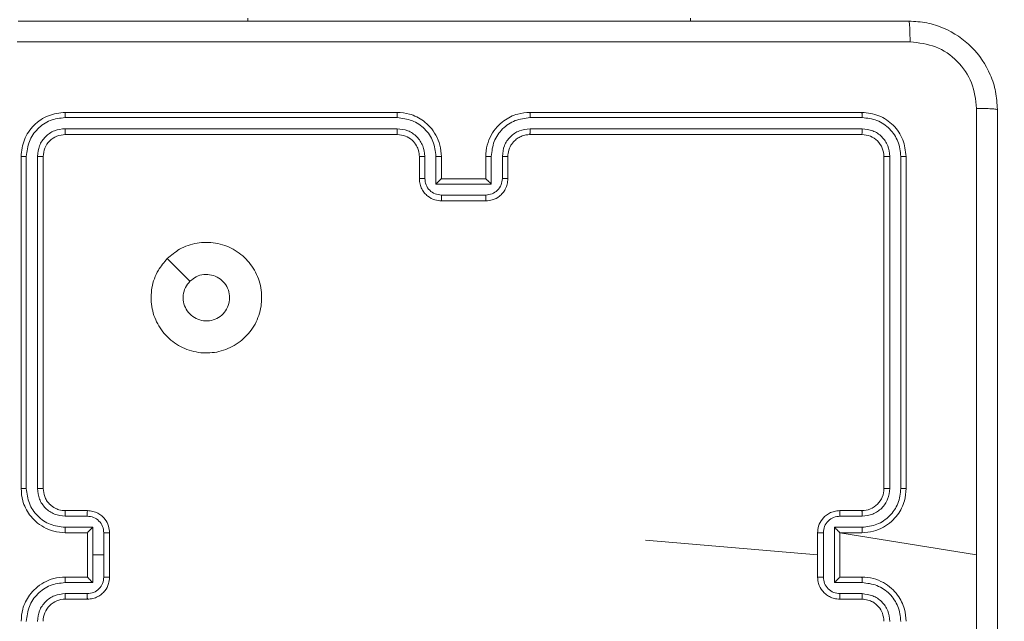
# Model space of a CAD drawing. Units: millimetres. Extents: x -537 to 482, y -545 to 449.
# Drawn here: x -149 to -140, y -59 to -54 of the extents above; entities that cross this region are included whole.
import ezdxf

# ---------------------------------------------------------------- set-up
doc = ezdxf.new("R2010")
doc.units = ezdxf.units.MM
doc.header["$PDSIZE"] = -1
doc.layers.add('SLD-0_0', color=179, linetype='Continuous')
doc.styles.add('SLDTEXTSTYLE0', font='TXT', dxfattribs={"width": 0.605})
doc.dimstyles.new('SLDDIMSTYLE1', dxfattribs={"dimtxt": 0.205465, "dimasz": 0.15, "dimexe": 0, "dimexo": 0.0625, "dimgap": 0.051366, "dimtad": 0, "dimdec": 0, "dimrnd": 1e-09, "dimzin": 12, "dimdsep": 46, "dimtxsty": 'SLDTEXTSTYLE0', "dimsah": 1, "dimcen": 0.09, "dimadec": 0, "dimazin": 3, "dimtfac": 1, "dimtdec": 0, "dimtofl": 0, "dimtmove": 0, "dimatfit": 3, "dimfxl": 1, "dimfrac": 2, "dimtolj": 1, "dimtzin": 12, "dimarcsym": 0})

# ---------------------------------------------------------------- blocks, each defined once
blk = doc.blocks.new('_D')
at = {"layer": 'Defpoints', "color": 0, "transparency": 16777216}
for p in [(-526.5849, 448.6316), (-57.8476, 448.6316), (-193.5881, -431.3684)]:
    blk.add_point(p, dxfattribs=at)
at = {"layer": 'SLD-0_0', "color": 0, "lineweight": -2, "transparency": 16777216}
for p, q in [((-57.9101, 448.6316), (-526.5849, 448.6316)), ((-526.5849, 448.4816), (-526.5849, 33.6829)), ((-526.5849, -431.2184), (-526.5849, -16.4198)), ((-193.6506, -431.3684), (-526.5849, -431.3684))]:
    blk.add_line(p, q, dxfattribs=at)
at = {"layer": 'SLD-0_0', "color": 0, "transparency": 16777216}
for points in [[(-526.5599, 448.4816), (-526.6099, 448.4816), (-526.5849, 448.6316)], [(-526.6099, -431.2184), (-526.5599, -431.2184), (-526.5849, -431.3684)]]:
    blk.add_solid(points, dxfattribs=at)
at = {"layer": 'SLD-0_0', "color": 0, "transparency": 16777216, "insert": (-536.5849, 8.6316), "char_height": 20, "attachment_point": 2, "rotation": 90}
blk.add_mtext('\\A1;880', dxfattribs=at)
blk = doc.blocks.new('_D_2')
at = {"layer": 'Defpoints', "color": 0, "transparency": 16777216}
for p in [(-443.8941, 248.6885), (-57.5476, 248.6885), (-193.5901, -281.706)]:
    blk.add_point(p, dxfattribs=at)
at = {"layer": 'SLD-0_0', "color": 0, "lineweight": -2, "transparency": 16777216}
for p, q in [((-57.6101, 248.6885), (-443.8941, 248.6885)), ((-443.8941, 248.5385), (-443.8941, 8.5426)), ((-443.8941, -281.556), (-443.8941, -41.5601)), ((-193.6526, -281.706), (-443.8941, -281.706))]:
    blk.add_line(p, q, dxfattribs=at)
at = {"layer": 'SLD-0_0', "color": 0, "transparency": 16777216}
for points in [[(-443.8691, 248.5385), (-443.9191, 248.5385), (-443.8941, 248.6885)], [(-443.9191, -281.556), (-443.8691, -281.556), (-443.8941, -281.706)]]:
    blk.add_solid(points, dxfattribs=at)
at = {"layer": 'SLD-0_0', "color": 0, "transparency": 16777216, "insert": (-453.8941, -16.5087), "char_height": 20, "attachment_point": 2, "rotation": 90}
blk.add_mtext('\\A1;530', dxfattribs=at)

msp = doc.modelspace()

# ---------------------------------------------------------------- linework, layer by layer
at = {"color": 7, "linetype": 'Continuous', "lineweight": 18}
for p, q in [((-147.1976, -53.9686), (-147.1976, -53.9936)), ((-143.1976, -53.9686), (-143.1976, -53.9936)), ((-145.8476, -54.8186), (-148.8476, -54.8186)), ((-141.6476, -54.8186), (-144.6476, -54.8186)), ((-145.848, -54.8661), (-148.8499, -54.866)), ((-141.6452, -54.866), (-144.6472, -54.8661)), ((-145.848, -54.9661), (-148.8499, -54.9661)), ((-141.6452, -54.9661), (-144.6472, -54.9661)), ((-145.8476, -55.0186), (-148.8476, -55.0186)), ((-141.6476, -55.0186), (-144.6476, -55.0186)), ((-149.2476, -55.2186), (-149.2476, -58.2186)), ((-149.2002, -55.2162), (-149.2001, -58.2182)), ((-149.1001, -55.2162), (-149.1001, -58.2182)), ((-149.0476, -55.2186), (-149.0476, -58.2186)), ((-145.6476, -55.4186), (-145.6476, -55.2186)), ((-145.5978, -55.4164), (-145.5978, -55.2163)), ((-145.4977, -55.4665), (-145.4977, -55.2163)), ((-145.4476, -55.4186), (-145.4476, -55.2186)), ((-145.0476, -55.2186), (-145.0476, -55.4186)), ((-144.9974, -55.2163), (-144.9974, -55.4665)), ((-144.8974, -55.2163), (-144.8974, -55.4164)), ((-144.8476, -55.2186), (-144.8476, -55.4186)), ((-141.4476, -58.2186), (-141.4476, -55.2186)), ((-141.3951, -58.2182), (-141.395, -55.2162)), ((-141.295, -58.2182), (-141.295, -55.2162)), ((-141.2476, -58.2186), (-141.2476, -55.2186)), ((-145.4476, -55.4186), (-145.4476, -55.4186)), ((-145.0476, -55.4186), (-145.4476, -55.4186)), ((-145.0476, -55.4186), (-145.0475, -55.4186)), ((-144.9974, -55.4665), (-145.4977, -55.4665)), ((-145.0474, -55.5665), (-145.4477, -55.5665)), ((-145.0476, -55.6186), (-145.4476, -55.6186)), ((-148.8499, -58.4684), (-148.6497, -58.4684)), ((-148.8476, -58.4186), (-148.6476, -58.4186)), ((-141.8476, -58.4186), (-141.6476, -58.4186)), ((-141.8454, -58.4684), (-141.6453, -58.4684)), ((-148.8499, -58.5685), (-148.5997, -58.5685)), ((-148.8476, -58.6186), (-148.6476, -58.6186)), ((-148.6476, -58.6186), (-148.6476, -58.6186)), ((-148.6476, -58.6186), (-148.6476, -59.0186)), ((-148.5997, -58.5685), (-148.5997, -58.8186)), ((-148.4996, -58.6185), (-148.4996, -58.8186)), ((-148.4476, -58.6186), (-148.4476, -59.0186)), ((-142.0476, -59.0186), (-142.0476, -58.6186)), ((-141.9955, -59.0187), (-141.9955, -58.6185)), ((-141.8954, -58.5685), (-141.6453, -58.5685)), ((-141.8954, -59.0688), (-141.8954, -58.5685)), ((-141.8476, -58.6186), (-141.6476, -58.6186)), ((-141.8476, -58.6186), (-141.8476, -58.6186)), ((-141.8476, -59.0186), (-141.8476, -58.6186)), ((-141.8476, -58.6186), (-140.6104, -58.8186)), ((-143.6033, -58.6844), (-142.0476, -58.8186)), ((-148.5997, -58.8186), (-148.5997, -59.0688)), ((-148.4996, -58.8186), (-148.5997, -58.8186)), ((-148.4996, -58.8186), (-148.4996, -59.0187)), ((-148.5997, -59.0688), (-148.8499, -59.0688)), ((-148.6476, -59.0186), (-148.8476, -59.0186)), ((-148.6476, -59.0187), (-148.6476, -59.0186)), ((-141.6453, -59.0688), (-141.8954, -59.0688)), ((-141.6476, -59.0186), (-141.8476, -59.0186)), ((-141.8476, -59.0186), (-141.8476, -59.0187)), ((-148.6497, -59.1688), (-148.8499, -59.1688)), ((-141.6453, -59.1688), (-141.8454, -59.1688)), ((-148.6476, -59.2186), (-148.8476, -59.2186)), ((-141.6476, -59.2186), (-141.8476, -59.2186))]:
    msp.add_line(p, q, dxfattribs=at)
at = {"color": 7, "linetype": 'Continuous', "lineweight": 18, "flags": 128}
msp.add_lwpolyline([(-147.926, -56.1402), (-147.8235, -56.2427), (-147.7211, -56.3451)], dxfattribs=at)
at = {"color": 7, "linetype": 'Continuous', "lineweight": 18}
for centre, start, end in [((-141.6476, -58.2186), 269.99927, 0.00073), ((-148.8476, -59.4186), 89.99694, 180.00306)]:
    msp.add_arc(centre, 0.2, start, end, dxfattribs=at)
for points, knots in [([(-149.2726, -53.9936), (-148.3786, -53.9936), (-146.5904, -53.9936), (-143.9048, -53.9936), (-142.1166, -53.9936), (-141.2226, -53.9936)], [0, 0, 0, 0, 0.333296, 0.666701, 1, 1, 1, 1]), ([(-141.2226, -53.9936), (-141.2212, -53.9964), (-141.2185, -54.002), (-141.2151, -54.0448), (-141.2126, -54.1066), (-141.2121, -54.1564), (-141.2119, -54.1813)], [0, 0, 0, 0, 0.250414, 0.500141, 0.750075, 1, 1, 1, 1]), ([(-141.2226, -53.9936), (-141.168, -53.9969), (-141.0604, -54.0033), (-140.8602, -54.0682), (-140.6425, -54.2137), (-140.497, -54.4314), (-140.4322, -54.6316), (-140.4258, -54.7391), (-140.4226, -54.7936)], [0, 0, 0, 0, 0.130551, 0.257574, 0.50002, 0.742668, 0.869632, 1, 1, 1, 1]), ([(-141.2119, -54.1813), (-142.1083, -54.1813), (-143.9012, -54.1814), (-146.594, -54.1814), (-148.3868, -54.1813), (-149.2833, -54.1813)], [0, 0, 0, 0, 0.333337, 0.666663, 1, 1, 1, 1]), ([(-140.6103, -54.7829), (-140.6193, -54.7042), (-140.6374, -54.5466), (-140.7764, -54.3475), (-140.9757, -54.209), (-141.1331, -54.1905), (-141.2119, -54.1813)], [0, 0, 0, 0, 0.249953, 0.500057, 0.749964, 1, 1, 1, 1]), ([(-148.8476, -54.8186), (-148.9, -54.8246), (-149.0047, -54.8366), (-149.137, -54.9291), (-149.2295, -55.0614), (-149.2416, -55.1662), (-149.2476, -55.2186)], [0, 0, 0, 0, 0.249959, 0.49988, 0.749854, 1, 1, 1, 1]), ([(-148.8499, -54.866), (-148.8499, -54.859), (-148.8498, -54.8449), (-148.8491, -54.8294), (-148.8484, -54.8203), (-148.8478, -54.8192), (-148.8476, -54.8186)], [0, 0, 0, 0, 0.279888, 0.559123, 0.779697, 1, 1, 1, 1]), ([(-145.848, -54.8661), (-145.848, -54.8598), (-145.8479, -54.8472), (-145.8478, -54.8316), (-145.8477, -54.8208), (-145.8476, -54.8193), (-145.8476, -54.8186)], [0, 0, 0, 0, 0.250165, 0.499806, 0.749673, 1, 1, 1, 1]), ([(-145.4476, -55.2186), (-145.4502, -55.1836), (-145.4554, -55.1161), (-145.4936, -55.0251), (-145.5458, -54.9513), (-145.6236, -54.8811), (-145.726, -54.8286), (-145.8104, -54.8217), (-145.8476, -54.8186)], [0, 0, 0, 0, 0.167274, 0.322537, 0.465787, 0.596986, 0.822381, 1, 1, 1, 1]), ([(-144.6476, -54.8186), (-144.6845, -54.8216), (-144.7686, -54.8285), (-144.8709, -54.8806), (-144.9488, -54.9506), (-145.0012, -55.0245), (-145.0397, -55.1157), (-145.0449, -55.1835), (-145.0476, -55.2186)], [0, 0, 0, 0, 0.176483, 0.401502, 0.532813, 0.676341, 0.832072, 1, 1, 1, 1]), ([(-144.6472, -54.8661), (-144.6472, -54.8598), (-144.6472, -54.8472), (-144.6473, -54.8316), (-144.6474, -54.8208), (-144.6475, -54.8193), (-144.6476, -54.8186)], [0, 0, 0, 0, 0.250056, 0.499913, 0.749704, 1, 1, 1, 1]), ([(-141.6452, -54.866), (-141.6453, -54.859), (-141.6454, -54.8449), (-141.646, -54.8294), (-141.6468, -54.8203), (-141.6473, -54.8192), (-141.6476, -54.8186)], [0, 0, 0, 0, 0.279887, 0.559125, 0.779698, 1, 1, 1, 1]), ([(-141.2476, -55.2186), (-141.2536, -55.1662), (-141.2656, -55.0615), (-141.3581, -54.9292), (-141.4903, -54.8367), (-141.5951, -54.8246), (-141.6476, -54.8186)], [0, 0, 0, 0, 0.24996, 0.499874, 0.749854, 1, 1, 1, 1]), ([(-140.6104, -58.8186), (-140.6104, -58.1456), (-140.6103, -56.7997), (-140.6103, -55.4552), (-140.6103, -54.7829)], [0, 0, 0, 0, 0.499992, 1, 1, 1, 1]), ([(-140.4226, -54.7936), (-140.4255, -54.7923), (-140.4313, -54.7896), (-140.4737, -54.7861), (-140.5354, -54.7836), (-140.5853, -54.7831), (-140.6103, -54.7829)], [0, 0, 0, 0, 0.250004, 0.499892, 0.749583, 1, 1, 1, 1]), ([(-140.4226, -54.7936), (-140.4226, -55.6876), (-140.4226, -57.4758), (-140.4226, -60.1614), (-140.4226, -61.9496), (-140.4226, -62.8436)], [0, 0, 0, 0, 0.333296, 0.666702, 1, 1, 1, 1]), ([(-148.8499, -54.866), (-148.8958, -54.8712), (-148.9648, -54.879), (-149.046, -54.9234), (-149.1164, -54.9816), (-149.1836, -55.0792), (-149.1946, -55.1706), (-149.2002, -55.2162)], [0, 0, 0, 0, 0.250155, 0.376171, 0.500768, 0.750372, 1, 1, 1, 1]), ([(-145.4977, -55.2163), (-145.5031, -55.1704), (-145.5137, -55.0787), (-145.5945, -54.9629), (-145.7106, -54.8828), (-145.8022, -54.8716), (-145.848, -54.8661)], [0, 0, 0, 0, 0.250447, 0.500138, 0.750088, 1, 1, 1, 1]), ([(-144.6472, -54.8661), (-144.693, -54.8716), (-144.7845, -54.8828), (-144.9006, -54.9629), (-144.9814, -55.0787), (-144.9921, -55.1704), (-144.9974, -55.2163)], [0, 0, 0, 0, 0.249911, 0.499861, 0.749551, 1, 1, 1, 1]), ([(-141.295, -55.2162), (-141.3005, -55.1706), (-141.3116, -55.0792), (-141.3788, -54.9816), (-141.4491, -54.9234), (-141.5303, -54.879), (-141.5993, -54.8712), (-141.6452, -54.866)], [0, 0, 0, 0, 0.249627, 0.499222, 0.623825, 0.749842, 1, 1, 1, 1]), ([(-148.8499, -54.9661), (-148.8827, -54.9698), (-148.932, -54.9754), (-148.99, -55.0071), (-149.0402, -55.0486), (-149.0883, -55.1184), (-149.0961, -55.1836), (-149.1001, -55.2162)], [0, 0, 0, 0, 0.25014, 0.376168, 0.500784, 0.750384, 1, 1, 1, 1]), ([(-148.8476, -55.0186), (-148.8479, -55.0176), (-148.8487, -55.0155), (-148.8494, -55.0014), (-148.8499, -54.984), (-148.8499, -54.9721), (-148.8499, -54.9661)], [0, 0, 0, 0, 0.2800304, 0.5591341, 0.7795032, 1, 1, 1, 1]), ([(-145.5978, -55.2163), (-145.6018, -55.1836), (-145.6097, -55.1183), (-145.6669, -55.0354), (-145.7496, -54.9776), (-145.8151, -54.9699), (-145.848, -54.9661)], [0, 0, 0, 0, 0.249941, 0.499874, 0.749562, 1, 1, 1, 1]), ([(-145.8476, -55.0186), (-145.8476, -55.0184), (-145.8477, -55.018), (-145.8477, -55.0148), (-145.8478, -55.0099), (-145.8479, -55.0033), (-145.8479, -54.9953), (-145.8479, -54.9861), (-145.8479, -54.9763), (-145.848, -54.9695), (-145.848, -54.9661)], [0, 0, 0, 0, 0.12516, 0.250189, 0.375219, 0.499979, 0.62476, 0.749753, 0.874956, 1, 1, 1, 1]), ([(-144.6472, -54.9661), (-144.6799, -54.9701), (-144.7453, -54.9781), (-144.8282, -55.0353), (-144.8859, -55.118), (-144.8935, -55.1835), (-144.8974, -55.2163)], [0, 0, 0, 0, 0.249898, 0.499861, 0.749558, 1, 1, 1, 1]), ([(-144.6476, -55.0186), (-144.6476, -55.0184), (-144.6475, -55.018), (-144.6474, -55.0148), (-144.6474, -55.0099), (-144.6473, -55.0033), (-144.6472, -54.9953), (-144.6472, -54.9861), (-144.6472, -54.9763), (-144.6472, -54.9695), (-144.6472, -54.9661)], [0, 0, 0, 0, 0.125149, 0.250166, 0.375441, 0.499965, 0.624676, 0.749852, 0.874968, 1, 1, 1, 1]), ([(-141.6476, -55.0186), (-141.6472, -55.0176), (-141.6465, -55.0155), (-141.6457, -55.0014), (-141.6452, -54.984), (-141.6452, -54.9721), (-141.6452, -54.9661)], [0, 0, 0, 0, 0.2798213, 0.5590094, 0.7794408, 1, 1, 1, 1]), ([(-141.395, -55.2162), (-141.3987, -55.1835), (-141.4043, -55.1342), (-141.436, -55.0762), (-141.4776, -55.0259), (-141.5473, -54.9779), (-141.6126, -54.97), (-141.6452, -54.9661)], [0, 0, 0, 0, 0.250157, 0.376164, 0.500789, 0.750394, 1, 1, 1, 1]), ([(-148.8476, -55.0186), (-148.8738, -55.0216), (-148.9261, -55.0276), (-148.9923, -55.0739), (-149.0386, -55.14), (-149.0446, -55.1924), (-149.0476, -55.2186)], [0, 0, 0, 0, 0.250013, 0.49988, 0.7498, 1, 1, 1, 1]), ([(-145.6476, -55.2186), (-145.649, -55.2002), (-145.6517, -55.1664), (-145.6739, -55.1146), (-145.7119, -55.0666), (-145.773, -55.0269), (-145.822, -55.0215), (-145.8476, -55.0186)], [0, 0, 0, 0, 0.176045, 0.323718, 0.533028, 0.756682, 1, 1, 1, 1]), ([(-144.6476, -55.0186), (-144.6722, -55.0212), (-144.71, -55.0251), (-144.7562, -55.0492), (-144.7858, -55.0725), (-144.8077, -55.0976), (-144.8258, -55.1258), (-144.8432, -55.1653), (-144.846, -55.1991), (-144.8476, -55.2186)], [0, 0, 0, 0, 0.233527, 0.359946, 0.492443, 0.592158, 0.677715, 0.813751, 1, 1, 1, 1]), ([(-141.4476, -55.2186), (-141.4506, -55.1924), (-141.4566, -55.1401), (-141.5028, -55.0739), (-141.569, -55.0276), (-141.6214, -55.0216), (-141.6476, -55.0186)], [0, 0, 0, 0, 0.25002, 0.499881, 0.749812, 1, 1, 1, 1]), ([(-149.2002, -55.2162), (-149.2072, -55.2163), (-149.2213, -55.2164), (-149.2368, -55.2171), (-149.2459, -55.2178), (-149.247, -55.2183), (-149.2476, -55.2186)], [0, 0, 0, 0, 0.279806, 0.559169, 0.779445, 1, 1, 1, 1]), ([(-149.0476, -55.2186), (-149.0486, -55.2183), (-149.0507, -55.2175), (-149.0648, -55.2167), (-149.0822, -55.2163), (-149.0941, -55.2163), (-149.1001, -55.2162)], [0, 0, 0, 0, 0.279844, 0.559035, 0.779475, 1, 1, 1, 1]), ([(-145.6476, -55.2186), (-145.6468, -55.2183), (-145.6453, -55.2177), (-145.6338, -55.2169), (-145.6174, -55.2164), (-145.6043, -55.2163), (-145.5978, -55.2163)], [0, 0, 0, 0, 0.2504311, 0.5000559, 0.7499621, 1, 1, 1, 1]), ([(-145.4977, -55.2163), (-145.4912, -55.2163), (-145.4781, -55.2164), (-145.4614, -55.2169), (-145.4499, -55.2177), (-145.4484, -55.2183), (-145.4476, -55.2186)], [0, 0, 0, 0, 0.250279, 0.500124, 0.749776, 1, 1, 1, 1]), ([(-144.9974, -55.2163), (-145.004, -55.2163), (-145.0171, -55.2164), (-145.0337, -55.2169), (-145.0452, -55.2177), (-145.0468, -55.2183), (-145.0476, -55.2186)], [0, 0, 0, 0, 0.250092, 0.49986, 0.749813, 1, 1, 1, 1]), ([(-144.8476, -55.2186), (-144.8484, -55.2183), (-144.8499, -55.2177), (-144.8613, -55.2169), (-144.8778, -55.2164), (-144.8908, -55.2163), (-144.8974, -55.2163)], [0, 0, 0, 0, 0.250141, 0.500061, 0.74971, 1, 1, 1, 1]), ([(-141.4476, -55.2186), (-141.4465, -55.2183), (-141.4445, -55.2175), (-141.4303, -55.2167), (-141.4129, -55.2163), (-141.401, -55.2163), (-141.395, -55.2162)], [0, 0, 0, 0, 0.279757, 0.558987, 0.779517, 1, 1, 1, 1]), ([(-141.295, -55.2162), (-141.2879, -55.2163), (-141.2739, -55.2164), (-141.2584, -55.2171), (-141.2493, -55.2178), (-141.2481, -55.2183), (-141.2476, -55.2186)], [0, 0, 0, 0, 0.279731, 0.559048, 0.779384, 1, 1, 1, 1]), ([(-145.6476, -55.4186), (-145.6466, -55.4183), (-145.6447, -55.4177), (-145.6315, -55.4169), (-145.615, -55.4165), (-145.6035, -55.4165), (-145.5978, -55.4164)], [0, 0, 0, 0, 0.27996, 0.559148, 0.779433, 1, 1, 1, 1]), ([(-145.4476, -55.6186), (-145.4678, -55.6168), (-145.5122, -55.6129), (-145.5645, -55.5841), (-145.6023, -55.5478), (-145.6267, -55.5112), (-145.6441, -55.4673), (-145.6464, -55.4352), (-145.6476, -55.4186)], [0, 0, 0, 0, 0.193137, 0.4237, 0.553647, 0.692998, 0.84178, 1, 1, 1, 1]), ([(-145.4477, -55.5665), (-145.4673, -55.5642), (-145.5066, -55.5594), (-145.5563, -55.525), (-145.591, -55.4754), (-145.5955, -55.4361), (-145.5978, -55.4164)], [0, 0, 0, 0, 0.249924, 0.499852, 0.749561, 1, 1, 1, 1]), ([(-145.4977, -55.4665), (-145.4922, -55.461), (-145.4812, -55.45), (-145.4677, -55.4369), (-145.4582, -55.4279), (-145.4525, -55.4226), (-145.4488, -55.4193), (-145.448, -55.4188), (-145.4476, -55.4186)], [0, 0, 0, 0, 0.2513912, 0.5023588, 0.6464692, 0.7757148, 0.8924406, 1, 1, 1, 1]), ([(-144.8476, -55.4186), (-144.8488, -55.4352), (-144.8511, -55.4674), (-144.8686, -55.5114), (-144.8931, -55.548), (-144.9309, -55.5843), (-144.9832, -55.6129), (-145.0274, -55.6168), (-145.0476, -55.6186)], [0, 0, 0, 0, 0.158739, 0.307897, 0.447483, 0.577497, 0.80774, 1, 1, 1, 1]), ([(-144.9974, -55.4665), (-145.0029, -55.461), (-145.014, -55.45), (-145.0275, -55.4369), (-145.0369, -55.4279), (-145.0426, -55.4226), (-145.0464, -55.4193), (-145.0472, -55.4188), (-145.0475, -55.4186)], [0, 0, 0, 0, 0.251453, 0.502433, 0.646408, 0.775694, 0.892435, 1, 1, 1, 1]), ([(-144.8974, -55.4164), (-144.8996, -55.4361), (-144.9042, -55.4754), (-144.9388, -55.525), (-144.9886, -55.5594), (-145.0278, -55.5642), (-145.0474, -55.5665)], [0, 0, 0, 0, 0.250452, 0.50014, 0.750072, 1, 1, 1, 1]), ([(-144.8476, -55.4186), (-144.8485, -55.4183), (-144.8505, -55.4177), (-144.8637, -55.4169), (-144.8801, -55.4165), (-144.8916, -55.4165), (-144.8974, -55.4164)], [0, 0, 0, 0, 0.2797197, 0.5590004, 0.7795103, 1, 1, 1, 1]), ([(-145.4476, -55.6186), (-145.4476, -55.6184), (-145.4476, -55.618), (-145.4476, -55.6148), (-145.4476, -55.61), (-145.4477, -55.6035), (-145.4477, -55.5955), (-145.4477, -55.5864), (-145.4477, -55.5766), (-145.4477, -55.5699), (-145.4477, -55.5665)], [0, 0, 0, 0, 0.124911, 0.250194, 0.375292, 0.499996, 0.624723, 0.749766, 0.874916, 1, 1, 1, 1]), ([(-145.0476, -55.6186), (-145.0476, -55.6184), (-145.0476, -55.618), (-145.0475, -55.6148), (-145.0475, -55.61), (-145.0475, -55.6035), (-145.0475, -55.5955), (-145.0474, -55.5864), (-145.0474, -55.5766), (-145.0474, -55.5699), (-145.0474, -55.5665)], [0, 0, 0, 0, 0.1248963, 0.2501661, 0.3752497, 0.4999396, 0.6246525, 0.7498132, 0.8749486, 1, 1, 1, 1]), ([(-147.926, -56.1402), (-147.8903, -56.1101), (-147.8119, -56.0438), (-147.658, -55.9918), (-147.4876, -55.9915), (-147.3257, -56.0473), (-147.1927, -56.1546), (-147.1009, -56.2991), (-147.0644, -56.4662), (-147.0831, -56.6369), (-147.1586, -56.7899), (-147.2805, -56.911), (-147.4342, -56.9841), (-147.6051, -57.0015), (-147.7713, -56.9631), (-147.9157, -56.8701), (-148.0209, -56.7358), (-148.0759, -56.5735), (-148.0733, -56.4028), (-148.0205, -56.251), (-147.9549, -56.1742), (-147.926, -56.1402)], [0, 0, 0, 0, 0.044524, 0.097907, 0.151704, 0.205543, 0.258937, 0.312784, 0.366707, 0.419997, 0.474539, 0.527073, 0.58204, 0.634415, 0.68905, 0.742523, 0.796172, 0.849853, 0.903703, 0.957431, 1, 1, 1, 1]), ([(-147.7211, -56.3451), (-147.7027, -56.3301), (-147.6661, -56.3), (-147.5961, -56.2811), (-147.5247, -56.285), (-147.4583, -56.3127), (-147.4048, -56.3607), (-147.3703, -56.4238), (-147.3586, -56.4947), (-147.371, -56.5655), (-147.4062, -56.6282), (-147.4601, -56.6757), (-147.5266, -56.7026), (-147.5983, -56.7061), (-147.6672, -56.6856), (-147.7254, -56.6434), (-147.7663, -56.5844), (-147.7814, -56.5312), (-147.7824, -56.5006), (-147.7826, -56.4936)], [0, 0, 0, 0, 0.0612961, 0.1225918, 0.1839094, 0.245276, 0.3066597, 0.368107, 0.4295199, 0.4909258, 0.5522288, 0.6135361, 0.6747863, 0.7361018, 0.7974274, 0.8588411, 0.920276, 0.98171, 1, 1, 1, 1]), ([(-147.7211, -56.3451), (-147.7361, -56.3634), (-147.7661, -56.4001), (-147.7812, -56.4546), (-147.7823, -56.4859), (-147.7826, -56.4936)], [0, 0, 0, 0, 0.428898, 0.857807, 1, 1, 1, 1]), ([(-149.2001, -58.2182), (-149.2064, -58.2182), (-149.219, -58.2183), (-149.2346, -58.2183), (-149.2454, -58.2185), (-149.2469, -58.2186), (-149.2476, -58.2186)], [0, 0, 0, 0, 0.250116, 0.500031, 0.749926, 1, 1, 1, 1]), ([(-149.2476, -58.2186), (-149.2446, -58.2557), (-149.2377, -58.3399), (-149.1854, -58.4422), (-149.1153, -58.5201), (-149.0415, -58.5724), (-148.9503, -58.6108), (-148.8827, -58.6159), (-148.8476, -58.6186)], [0, 0, 0, 0, 0.176952, 0.402129, 0.533383, 0.676801, 0.832346, 1, 1, 1, 1]), ([(-149.2001, -58.2182), (-149.1945, -58.264), (-149.1834, -58.3556), (-149.1033, -58.4717), (-148.9874, -58.5525), (-148.8958, -58.5631), (-148.8499, -58.5685)], [0, 0, 0, 0, 0.249902, 0.499852, 0.749534, 1, 1, 1, 1]), ([(-149.1001, -58.2182), (-149.0961, -58.2509), (-149.0881, -58.3163), (-149.0309, -58.3993), (-148.9481, -58.457), (-148.8827, -58.4646), (-148.8499, -58.4684)], [0, 0, 0, 0, 0.249903, 0.499854, 0.749526, 1, 1, 1, 1]), ([(-149.0476, -58.2186), (-149.0478, -58.2186), (-149.0482, -58.2185), (-149.0514, -58.2185), (-149.0563, -58.2184), (-149.0629, -58.2183), (-149.0709, -58.2183), (-149.0801, -58.2182), (-149.0899, -58.2182), (-149.0967, -58.2182), (-149.1001, -58.2182)], [0, 0, 0, 0, 0.1248809, 0.250175, 0.3752097, 0.500024, 0.6247519, 0.749684, 0.874893, 1, 1, 1, 1]), ([(-149.0476, -58.2186), (-149.045, -58.2432), (-149.0411, -58.2811), (-149.017, -58.3273), (-148.9937, -58.3569), (-148.9685, -58.3789), (-148.9401, -58.397), (-148.9006, -58.4142), (-148.867, -58.417), (-148.8476, -58.4186)], [0, 0, 0, 0, 0.233624, 0.360017, 0.49248, 0.592718, 0.679002, 0.814855, 1, 1, 1, 1]), ([(-141.6476, -58.6186), (-141.6125, -58.616), (-141.5449, -58.6108), (-141.4538, -58.5725), (-141.38, -58.5202), (-141.3098, -58.4423), (-141.2575, -58.34), (-141.2506, -58.2557), (-141.2476, -58.2186)], [0, 0, 0, 0, 0.16754, 0.322992, 0.466357, 0.597604, 0.822851, 1, 1, 1, 1]), ([(-141.6453, -58.5685), (-141.5996, -58.5629), (-141.5082, -58.5519), (-141.4107, -58.4848), (-141.3525, -58.4145), (-141.308, -58.3333), (-141.3002, -58.2641), (-141.295, -58.2182)], [0, 0, 0, 0, 0.24962, 0.499251, 0.623579, 0.749887, 1, 1, 1, 1]), ([(-141.6453, -58.4684), (-141.6125, -58.4646), (-141.547, -58.457), (-141.4642, -58.3993), (-141.4071, -58.3163), (-141.3991, -58.2509), (-141.3951, -58.2182)], [0, 0, 0, 0, 0.250475, 0.50015, 0.7501, 1, 1, 1, 1]), ([(-141.4476, -58.2186), (-141.4474, -58.2186), (-141.4469, -58.2185), (-141.4437, -58.2185), (-141.4389, -58.2184), (-141.4323, -58.2183), (-141.4242, -58.2183), (-141.4151, -58.2182), (-141.4052, -58.2182), (-141.3985, -58.2182), (-141.3951, -58.2182)], [0, 0, 0, 0, 0.125121, 0.250362, 0.375343, 0.500104, 0.624779, 0.749791, 0.874946, 1, 1, 1, 1]), ([(-141.295, -58.2182), (-141.2887, -58.2182), (-141.2762, -58.2183), (-141.2605, -58.2183), (-141.2498, -58.2185), (-141.2483, -58.2186), (-141.2476, -58.2186)], [0, 0, 0, 0, 0.250155, 0.499982, 0.749916, 1, 1, 1, 1]), ([(-148.8476, -58.4186), (-148.8479, -58.4194), (-148.8485, -58.4209), (-148.8493, -58.4323), (-148.8498, -58.4488), (-148.8498, -58.4619), (-148.8499, -58.4684)], [0, 0, 0, 0, 0.25015, 0.500025, 0.749792, 1, 1, 1, 1]), ([(-148.6476, -58.4186), (-148.6479, -58.4196), (-148.6485, -58.4215), (-148.6493, -58.4347), (-148.6497, -58.4512), (-148.6497, -58.4626), (-148.6497, -58.4684)], [0, 0, 0, 0, 0.279998, 0.559181, 0.779495, 1, 1, 1, 1]), ([(-148.6497, -58.4684), (-148.6301, -58.4708), (-148.5909, -58.4755), (-148.5412, -58.5098), (-148.5065, -58.5595), (-148.5019, -58.5988), (-148.4996, -58.6185)], [0, 0, 0, 0, 0.249977, 0.499889, 0.749569, 1, 1, 1, 1]), ([(-148.6476, -58.4186), (-148.631, -58.4198), (-148.5988, -58.4221), (-148.5549, -58.4396), (-148.5183, -58.464), (-148.482, -58.5018), (-148.4533, -58.5541), (-148.4494, -58.5984), (-148.4476, -58.6186)], [0, 0, 0, 0, 0.158488, 0.307463, 0.446965, 0.576911, 0.80732, 1, 1, 1, 1]), ([(-142.0476, -58.6186), (-142.0458, -58.5984), (-142.0419, -58.5541), (-142.0131, -58.5018), (-141.9768, -58.464), (-141.9403, -58.4396), (-141.8963, -58.4221), (-141.8642, -58.4198), (-141.8476, -58.4186)], [0, 0, 0, 0, 0.192736, 0.423161, 0.553121, 0.692581, 0.841551, 1, 1, 1, 1]), ([(-141.9955, -58.6185), (-141.9932, -58.5988), (-141.9886, -58.5595), (-141.954, -58.5098), (-141.9042, -58.4755), (-141.865, -58.4708), (-141.8454, -58.4684)], [0, 0, 0, 0, 0.250428, 0.500108, 0.750021, 1, 1, 1, 1]), ([(-141.8476, -58.4186), (-141.8473, -58.4196), (-141.8466, -58.4215), (-141.8459, -58.4347), (-141.8455, -58.4512), (-141.8454, -58.4626), (-141.8454, -58.4684)], [0, 0, 0, 0, 0.279759, 0.558995, 0.779507, 1, 1, 1, 1]), ([(-141.6476, -58.4186), (-141.6473, -58.4194), (-141.6467, -58.4209), (-141.6459, -58.4323), (-141.6454, -58.4488), (-141.6453, -58.4619), (-141.6453, -58.4684)], [0, 0, 0, 0, 0.250191, 0.499894, 0.749812, 1, 1, 1, 1]), ([(-148.8499, -58.5685), (-148.8498, -58.575), (-148.8498, -58.5881), (-148.8492, -58.6048), (-148.8485, -58.6163), (-148.8479, -58.6178), (-148.8476, -58.6186)], [0, 0, 0, 0, 0.2501645, 0.4999314, 0.7497986, 1, 1, 1, 1]), ([(-148.5997, -58.5685), (-148.6052, -58.574), (-148.6162, -58.585), (-148.6293, -58.5985), (-148.6383, -58.6079), (-148.6436, -58.6136), (-148.6469, -58.6174), (-148.6474, -58.6182), (-148.6476, -58.6186)], [0, 0, 0, 0, 0.251604, 0.502513, 0.64651, 0.775752, 0.892711, 1, 1, 1, 1]), ([(-148.4476, -58.6186), (-148.4478, -58.6186), (-148.4482, -58.6186), (-148.4514, -58.6186), (-148.4562, -58.6185), (-148.4627, -58.6185), (-148.4707, -58.6185), (-148.4798, -58.6185), (-148.4895, -58.6185), (-148.4963, -58.6185), (-148.4996, -58.6185)], [0, 0, 0, 0, 0.124913, 0.250207, 0.37535, 0.500016, 0.624694, 0.749747, 0.874906, 1, 1, 1, 1]), ([(-141.9955, -58.6185), (-141.9989, -58.6185), (-142.0056, -58.6185), (-142.0154, -58.6185), (-142.0244, -58.6185), (-142.0324, -58.6185), (-142.039, -58.6185), (-142.0438, -58.6186), (-142.047, -58.6186), (-142.0474, -58.6186), (-142.0476, -58.6186)], [0, 0, 0, 0, 0.125042, 0.250167, 0.375318, 0.50008, 0.624808, 0.749846, 0.875106, 1, 1, 1, 1]), ([(-141.8954, -58.5685), (-141.8899, -58.574), (-141.879, -58.585), (-141.8658, -58.5985), (-141.8568, -58.608), (-141.8516, -58.6136), (-141.8482, -58.6174), (-141.8478, -58.6182), (-141.8476, -58.6186)], [0, 0, 0, 0, 0.25147, 0.5024264, 0.6464937, 0.7757335, 0.892436, 1, 1, 1, 1]), ([(-141.6453, -58.5685), (-141.6453, -58.575), (-141.6454, -58.5881), (-141.6459, -58.6048), (-141.6467, -58.6163), (-141.6473, -58.6178), (-141.6476, -58.6186)], [0, 0, 0, 0, 0.250186, 0.500138, 0.749778, 1, 1, 1, 1]), ([(-140.6103, -62.8543), (-140.6103, -62.1821), (-140.6103, -60.8376), (-140.6104, -59.4916), (-140.6104, -58.8186)], [0, 0, 0, 0, 0.500008, 1, 1, 1, 1]), ([(-148.8476, -59.0186), (-148.8827, -59.0213), (-148.9503, -59.0264), (-149.0415, -59.0648), (-149.1153, -59.1171), (-149.1854, -59.195), (-149.2377, -59.2973), (-149.2446, -59.3816), (-149.2476, -59.4186)], [0, 0, 0, 0, 0.167653, 0.323199, 0.466617, 0.597871, 0.823057, 1, 1, 1, 1]), ([(-148.8499, -59.0688), (-148.8958, -59.0741), (-148.9874, -59.0847), (-149.1033, -59.1655), (-149.1834, -59.2816), (-149.1945, -59.3732), (-149.2001, -59.419)], [0, 0, 0, 0, 0.250464, 0.50015, 0.750089, 1, 1, 1, 1]), ([(-148.8499, -59.0688), (-148.8498, -59.0622), (-148.8498, -59.0491), (-148.8492, -59.0325), (-148.8485, -59.021), (-148.8479, -59.0194), (-148.8476, -59.0186)], [0, 0, 0, 0, 0.25018, 0.4999, 0.749783, 1, 1, 1, 1]), ([(-148.4996, -59.0187), (-148.5019, -59.0384), (-148.5065, -59.0777), (-148.5412, -59.1274), (-148.5909, -59.1617), (-148.6301, -59.1665), (-148.6497, -59.1688)], [0, 0, 0, 0, 0.250429, 0.500128, 0.750024, 1, 1, 1, 1]), ([(-148.4476, -59.0186), (-148.4494, -59.0388), (-148.4533, -59.0831), (-148.482, -59.1354), (-148.5183, -59.1732), (-148.5549, -59.1976), (-148.5988, -59.2151), (-148.631, -59.2174), (-148.6476, -59.2186)], [0, 0, 0, 0, 0.192682, 0.423092, 0.553039, 0.692542, 0.841511, 1, 1, 1, 1]), ([(-148.6476, -59.0187), (-148.6474, -59.019), (-148.6469, -59.0198), (-148.6436, -59.0236), (-148.6383, -59.0293), (-148.6293, -59.0387), (-148.6162, -59.0522), (-148.6052, -59.0632), (-148.5997, -59.0688)], [0, 0, 0, 0, 0.107288, 0.22421, 0.353535, 0.497495, 0.748443, 1, 1, 1, 1]), ([(-148.4476, -59.0186), (-148.4478, -59.0186), (-148.4482, -59.0186), (-148.4514, -59.0187), (-148.4562, -59.0187), (-148.4627, -59.0187), (-148.4707, -59.0187), (-148.4798, -59.0187), (-148.4895, -59.0187), (-148.4963, -59.0187), (-148.4996, -59.0187)], [0, 0, 0, 0, 0.124919, 0.250219, 0.375108, 0.500007, 0.624808, 0.749734, 0.8749, 1, 1, 1, 1]), ([(-142.0476, -59.0186), (-142.0474, -59.0186), (-142.047, -59.0186), (-142.0438, -59.0187), (-142.039, -59.0187), (-142.0324, -59.0187), (-142.0244, -59.0187), (-142.0154, -59.0187), (-142.0056, -59.0187), (-141.9989, -59.0187), (-141.9955, -59.0187)], [0, 0, 0, 0, 0.124894, 0.250154, 0.375192, 0.49992, 0.624682, 0.749833, 0.874958, 1, 1, 1, 1]), ([(-141.8476, -59.2186), (-141.8642, -59.2174), (-141.8963, -59.2151), (-141.9403, -59.1976), (-141.9768, -59.1732), (-142.0131, -59.1354), (-142.0419, -59.0831), (-142.0458, -59.0388), (-142.0476, -59.0186)], [0, 0, 0, 0, 0.158448, 0.307419, 0.446879, 0.576854, 0.807281, 1, 1, 1, 1]), ([(-141.8454, -59.1688), (-141.865, -59.1665), (-141.9042, -59.1617), (-141.954, -59.1274), (-141.9886, -59.0777), (-141.9932, -59.0384), (-141.9955, -59.0187)], [0, 0, 0, 0, 0.249977, 0.499874, 0.749574, 1, 1, 1, 1]), ([(-141.8954, -59.0688), (-141.8899, -59.0632), (-141.879, -59.0522), (-141.8658, -59.0387), (-141.8568, -59.0293), (-141.8516, -59.0236), (-141.8482, -59.0198), (-141.8478, -59.019), (-141.8476, -59.0187)], [0, 0, 0, 0, 0.251504, 0.502446, 0.646425, 0.775714, 0.892458, 1, 1, 1, 1]), ([(-141.6453, -59.0688), (-141.6453, -59.0622), (-141.6454, -59.0491), (-141.6459, -59.0325), (-141.6467, -59.021), (-141.6473, -59.0194), (-141.6476, -59.0186)], [0, 0, 0, 0, 0.250195, 0.500093, 0.749784, 1, 1, 1, 1]), ([(-141.2476, -59.4186), (-141.2506, -59.3815), (-141.2575, -59.2972), (-141.3098, -59.1949), (-141.38, -59.117), (-141.4538, -59.0648), (-141.5449, -59.0264), (-141.6125, -59.0213), (-141.6476, -59.0186)], [0, 0, 0, 0, 0.17715, 0.402398, 0.533646, 0.677006, 0.832459, 1, 1, 1, 1]), ([(-141.295, -59.419), (-141.3002, -59.3731), (-141.308, -59.304), (-141.3525, -59.2228), (-141.4107, -59.1525), (-141.5082, -59.0854), (-141.5996, -59.0743), (-141.6453, -59.0688)], [0, 0, 0, 0, 0.2501208, 0.3764067, 0.5007559, 0.7503835, 1, 1, 1, 1]), ([(-148.8499, -59.1688), (-148.8827, -59.1726), (-148.9481, -59.1802), (-149.0309, -59.238), (-149.0881, -59.3209), (-149.0961, -59.3863), (-149.1001, -59.419)], [0, 0, 0, 0, 0.250471, 0.500149, 0.750085, 1, 1, 1, 1]), ([(-148.8476, -59.2186), (-148.8479, -59.2178), (-148.8485, -59.2163), (-148.8493, -59.2049), (-148.8498, -59.1884), (-148.8498, -59.1754), (-148.8499, -59.1688)], [0, 0, 0, 0, 0.2501282, 0.5000388, 0.7497984, 1, 1, 1, 1]), ([(-148.6476, -59.2186), (-148.6479, -59.2177), (-148.6485, -59.2157), (-148.6493, -59.2025), (-148.6497, -59.1861), (-148.6497, -59.1746), (-148.6497, -59.1688)], [0, 0, 0, 0, 0.279972, 0.559194, 0.779501, 1, 1, 1, 1]), ([(-141.8476, -59.2186), (-141.8473, -59.2177), (-141.8466, -59.2157), (-141.8459, -59.2025), (-141.8455, -59.1861), (-141.8454, -59.1746), (-141.8454, -59.1688)], [0, 0, 0, 0, 0.279734, 0.559009, 0.779514, 1, 1, 1, 1]), ([(-141.6476, -59.2186), (-141.6473, -59.2178), (-141.6467, -59.2163), (-141.6459, -59.2049), (-141.6454, -59.1884), (-141.6453, -59.1754), (-141.6453, -59.1688)], [0, 0, 0, 0, 0.250164, 0.499855, 0.749824, 1, 1, 1, 1]), ([(-141.3951, -59.419), (-141.3989, -59.3862), (-141.4065, -59.3207), (-141.4643, -59.2379), (-141.5472, -59.1808), (-141.6126, -59.1728), (-141.6453, -59.1688)], [0, 0, 0, 0, 0.2504321, 0.500116, 0.7500691, 1, 1, 1, 1]), ([(-141.4476, -59.4186), (-141.4505, -59.393), (-141.4558, -59.345), (-141.4948, -59.2839), (-141.5424, -59.2454), (-141.5952, -59.2228), (-141.6292, -59.2201), (-141.6476, -59.2186)], [0, 0, 0, 0, 0.244392, 0.456885, 0.674668, 0.824026, 1, 1, 1, 1])]:
    msp.add_open_spline(points, degree=3, knots=knots, dxfattribs=at)

# ---------------------------------------------------------------- dimensions: what is measured, and where the dimension line sits
at = {"layer": 'SLD-0_0', "color": 7}
for base, p1, p2, picture, middle in [((-526.5849, 448.6316), (-193.5881, -431.3684), (-57.8476, 448.6316), '_D', (-526.5849, 8.6316)), ((-443.8941, 248.6885), (-193.5901, -281.706), (-57.5476, 248.6885), '_D_2', (-443.8941, -16.5087))]:
    dim = msp.add_linear_dim(base=base, p1=p1, p2=p2, angle=90, dimstyle='SLDDIMSTYLE1', override={"dimtxt": 20, "dimtxsty": 'Standard', "dimtfac": 1}, dxfattribs=at)
    dim.commit()
    dim.dimension.update_dxf_attribs({"geometry": picture, "text_midpoint": middle, "dimtype": 160})

doc.saveas('drawing.dxf')
